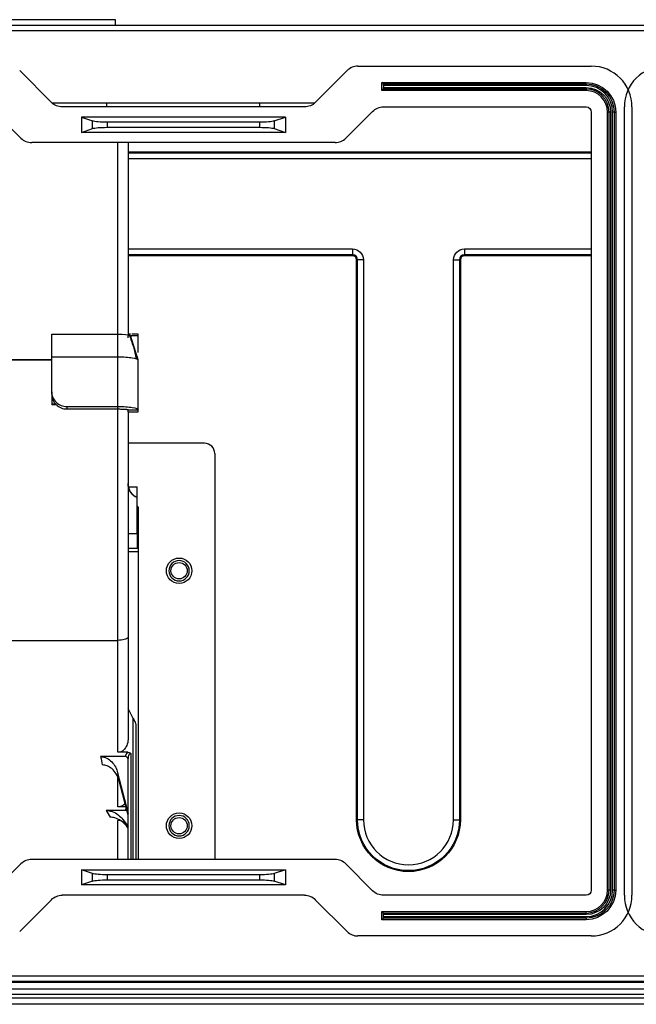
# Model space of a CAD drawing. Units: inches. Extents: x 0 to 6495, y 0 to 4633.
# Drawn here: x 1959 to 2080, y 3515 to 3708 of the extents above; entities that cross this region are included whole.
import ezdxf

# ---------------------------------------------------------------- set-up
doc = ezdxf.new("R2010")
doc.units = ezdxf.units.IN
doc.header["$MEASUREMENT"] = 0
doc.layers.add('LG-AIRCON', color=3, linetype='Continuous')

msp = doc.modelspace()

# ---------------------------------------------------------------- linework, layer by layer
at = {"layer": 'LG-AIRCON', "linetype": 'Continuous', "extrusion": (-4.05736e-16, -1, 0)}
for p, q in [((1977.430587, 3707.964637), (1849.430587, 3707.964637)), ((1977.430587, 3706.858105), (1977.430587, 3707.964637)), ((2627.027031, 3706.858137), (1529.027031, 3706.858137)), ((1529.027031, 3705.858137), (2627.027031, 3705.858137)), ((2025.019672, 3698.858137), (2070.777031, 3698.858137)), ((1964.898352, 3691.736816), (1958.655711, 3697.979457)), ((2022.898352, 3697.979457), (2016.655711, 3691.736816)), ((2029.719672, 3695.658137), (2069.777031, 3695.658137)), ((2029.719672, 3694.058137), (2029.719672, 3695.658137)), ((2030.019672, 3695.358137), (2029.719672, 3695.658137)), ((2030.019672, 3694.358137), (2029.719672, 3694.058137)), ((2030.019672, 3695.358137), (2069.777031, 3695.358137)), ((2030.019672, 3695.058137), (2030.019672, 3695.358137)), ((2030.019672, 3695.058137), (2030.019672, 3694.658137)), ((2069.777031, 3695.058137), (2030.019672, 3695.058137)), ((2030.019672, 3694.658137), (2069.777031, 3694.658137)), ((2030.019672, 3694.358137), (2030.019672, 3694.658137)), ((2069.777031, 3694.358137), (2030.019672, 3694.358137)), ((2069.777031, 3695.358137), (2069.777031, 3695.658137)), ((2069.777031, 3695.358137), (2069.777031, 3695.058137)), ((2069.777031, 3694.658137), (2069.777031, 3694.358137)), ((2069.777031, 3694.358137), (2069.777031, 3694.058137)), ((2069.777031, 3694.058137), (2029.719672, 3694.058137)), ((1964.987969, 3691.658137), (2016.584969, 3691.658137)), ((2014.534391, 3690.858137), (1967.019672, 3690.858137)), ((1975.777031, 3690.858137), (1975.777031, 3691.658137)), ((2005.777031, 3690.858137), (2005.777031, 3691.658137)), ((2030.019672, 3690.858137), (2069.777031, 3690.858137)), ((2077.277031, 3536.258137), (2077.277031, 3690.858137)), ((2078.777031, 3690.858137), (2078.777031, 3536.258137)), ((1953.655711, 3689.979457), (1958.898352, 3684.736816)), ((2010.777031, 3688.858137), (1970.777031, 3688.858137)), ((1970.777031, 3688.858137), (1972.970338, 3688.104879)), ((1970.777031, 3688.858137), (1970.777031, 3685.858137)), ((2008.583725, 3688.104879), (2010.777031, 3688.858137)), ((2010.777031, 3688.858137), (2010.777031, 3685.858137)), ((2022.655711, 3684.736816), (2027.898352, 3689.979457)), ((2070.777031, 3689.858137), (2070.777031, 3537.258137)), ((2073.977031, 3537.258137), (2073.977031, 3689.858137)), ((2074.277031, 3689.858137), (2073.977031, 3689.858137)), ((2074.277031, 3537.258137), (2074.277031, 3689.858137)), ((2074.577031, 3689.858137), (2074.277031, 3689.858137)), ((2074.577031, 3689.858137), (2074.577031, 3537.258137)), ((2074.977031, 3537.258137), (2074.977031, 3689.858137)), ((2075.277031, 3689.858137), (2074.977031, 3689.858137)), ((2075.277031, 3689.858137), (2075.277031, 3537.258137)), ((2075.277031, 3689.858137), (2075.577031, 3689.858137)), ((2075.577031, 3689.858137), (2075.577031, 3537.258137)), ((1970.777031, 3685.858137), (1972.970338, 3686.611394)), ((1972.970338, 3686.611394), (1972.970338, 3688.104879)), ((2005.764647, 3687.858137), (1975.789416, 3687.858137)), ((1975.789416, 3687.858137), (1975.789416, 3686.858137)), ((1975.789416, 3686.858137), (2005.764647, 3686.858137)), ((2005.764647, 3686.858137), (2005.764647, 3687.858137)), ((2008.583725, 3688.104879), (2008.583725, 3686.611394)), ((2008.583725, 3686.611394), (2010.777031, 3685.858137)), ((2010.777031, 3685.858137), (1970.777031, 3685.858137)), ((2020.534391, 3683.858137), (1961.019672, 3683.858137)), ((1977.930587, 3646.135887), (1977.930587, 3683.857509)), ((1979.930587, 3683.857515), (1979.930587, 3646.010171)), ((1979.935156, 3682.037221), (2070.784219, 3682.037221)), ((1979.935156, 3681.845558), (2070.784219, 3681.845558)), ((2070.784219, 3680.69558), (1979.935156, 3680.69558)), ((1979.927459, 3663.020693), (2023.930631, 3663.020693)), ((2023.930631, 3661.870715), (1979.927459, 3661.870715)), ((2023.930631, 3661.679052), (1979.927459, 3661.679052)), ((2045.930631, 3663.020693), (2070.779319, 3663.020693)), ((2070.779319, 3661.870715), (2045.930631, 3661.870715)), ((2070.779319, 3661.679052), (2045.930631, 3661.679052)), ((2024.751547, 3551.058137), (2024.751547, 3660.858137)), ((2024.94321, 3551.058137), (2024.94321, 3660.858137)), ((2026.093188, 3660.858137), (2026.093188, 3551.058137)), ((2043.768075, 3551.058137), (2043.768075, 3660.858137)), ((2044.918053, 3660.858137), (2044.918053, 3551.058137)), ((2045.109716, 3660.858137), (2045.109716, 3551.058137)), ((1964.930587, 3646.28902), (1977.930587, 3646.28902)), ((1964.930587, 3641.800786), (1964.930587, 3646.28902)), ((1980.370868, 3646.269442), (1979.930587, 3646.269442)), ((1980.281431, 3645.966264), (1979.930587, 3645.966264)), ((1979.930587, 3645.558407), (1979.930587, 3645.966264)), ((1981.930587, 3645.966264), (1980.4479, 3645.966264)), ((1981.930587, 3646.269442), (1980.655681, 3646.269442)), ((1981.930587, 3645.966264), (1981.930587, 3646.269442)), ((1981.930587, 3642.68958), (1981.930587, 3645.966264)), ((1951.43015, 3641.316679), (1964.930587, 3641.316679)), ((1954.930587, 3641.287279), (1964.930587, 3641.287279)), ((1977.930587, 3641.800786), (1964.930587, 3641.800786)), ((1964.930587, 3635.008946), (1964.930587, 3641.800786)), ((1977.930587, 3632.098157), (1977.930587, 3641.842992)), ((1981.930587, 3631.469859), (1981.930587, 3641.126344)), ((1964.930587, 3634.524839), (1964.930587, 3635.008946)), ((1964.930587, 3634.52488), (1964.930587, 3632.554913)), ((1964.930587, 3632.554913), (1964.930587, 3632.450723)), ((1965.722165, 3632.554913), (1964.930587, 3632.554913)), ((1965.825759, 3632.450723), (1964.930587, 3632.450723)), ((1967.930587, 3632.098157), (1967.930587, 3631.61405)), ((1967.930587, 3632.098157), (1977.930587, 3632.098157)), ((1967.930587, 3631.61405), (1977.930587, 3631.61405)), ((1977.930587, 3586.234851), (1977.930587, 3631.614049)), ((1979.930587, 3631.074987), (1979.930587, 3631.469859)), ((1979.930587, 3631.074987), (1981.930587, 3631.074987)), ((1979.930587, 3631.06718), (1981.930587, 3631.06718)), ((1979.930587, 3631.066475), (1979.930587, 3586.913698)), ((1981.930587, 3631.074987), (1981.930587, 3631.469859)), ((1981.930587, 3631.06718), (1981.930587, 3631.074987)), ((1994.930587, 3624.887537), (1979.930587, 3624.887537)), ((1996.930587, 3622.887537), (1996.930587, 3543.259005)), ((1980.003123, 3616.318754), (1981.730587, 3616.318754)), ((1981.730587, 3614.22502), (1981.730587, 3616.318754)), ((1981.730587, 3607.22502), (1981.730587, 3614.22502)), ((1981.730583, 3612.529534), (1981.930587, 3612.326445)), ((1981.930587, 3612.326445), (1981.930587, 3606.695113)), ((1979.930587, 3607.22502), (1981.730587, 3607.22502)), ((1981.730587, 3607.22502), (1981.730587, 3604.22502)), ((1981.930587, 3606.69562), (1981.730587, 3606.69562)), ((1981.930587, 3606.69562), (1981.930587, 3605.19562)), ((1981.730587, 3604.22502), (1979.930587, 3604.22502)), ((1979.930587, 3603.69562), (1981.930587, 3603.69562)), ((1981.930587, 3605.19562), (1981.930587, 3603.69562)), ((1981.930587, 3603.695435), (1981.930587, 3543.259423)), ((1900.778509, 3586.234851), (1977.930587, 3586.234851)), ((1977.930587, 3564.280455), (1977.930587, 3586.234851)), ((1979.930587, 3586.913698), (1979.930587, 3566.933987)), ((1980.930587, 3570.920998), (1979.930587, 3572.861524)), ((1980.930587, 3543.25816), (1980.930587, 3570.920998)), ((1981.430587, 3569.829708), (1981.430587, 3543.258196)), ((1979.43412, 3563.439204), (1974.527398, 3563.439204)), ((1979.884391, 3564.280455), (1977.930587, 3564.280455)), ((1979.930587, 3543.258139), (1979.930587, 3563.065628)), ((1980.430587, 3564.067196), (1980.430587, 3543.258322)), ((1977.876164, 3560.277785), (1979.930587, 3552.304463)), ((1977.930587, 3553.575369), (1977.930587, 3559.25454)), ((1979.930587, 3551.941383), (1978.190002, 3558.696685)), ((1979.509558, 3553.575369), (1977.930587, 3553.575369)), ((1979.431117, 3552.890571), (1975.618945, 3552.890571)), ((1978.425179, 3550.892618), (1977.930587, 3550.892618)), ((1977.930587, 3543.257468), (1977.930587, 3550.892618)), ((1978.871915, 3551.132155), (1979.930587, 3549.762568)), ((1979.930587, 3549.399488), (1979.597252, 3549.830717)), ((1958.898352, 3542.379457), (1953.655711, 3537.136816)), ((2020.534391, 3543.258137), (1961.019672, 3543.258137)), ((2027.898352, 3537.136816), (2022.655711, 3542.379457)), ((1970.777031, 3541.258137), (2010.777031, 3541.258137)), ((1972.970338, 3540.504879), (1970.777031, 3541.258137)), ((1970.777031, 3541.258137), (1970.777031, 3538.258137)), ((1972.970338, 3539.011394), (1972.970338, 3540.504879)), ((1975.789416, 3540.258137), (1975.789416, 3539.258137)), ((2005.764647, 3540.258137), (1975.789416, 3540.258137)), ((2005.764647, 3539.258137), (2005.764647, 3540.258137)), ((2010.777031, 3541.258137), (2008.583725, 3540.504879)), ((2008.583725, 3540.504879), (2008.583725, 3539.011394)), ((2010.777031, 3541.258137), (2010.777031, 3538.258137)), ((1972.970338, 3539.011394), (1970.777031, 3538.258137)), ((2010.777031, 3538.258137), (1970.777031, 3538.258137)), ((1975.789416, 3539.258137), (2005.764647, 3539.258137)), ((2010.777031, 3538.258137), (2008.583725, 3539.011394)), ((2014.534391, 3536.258137), (1967.019672, 3536.258137)), ((2069.777031, 3536.258137), (2030.019672, 3536.258137)), ((2074.277031, 3537.258137), (2073.977031, 3537.258137)), ((2074.577031, 3537.258137), (2074.277031, 3537.258137)), ((2075.277031, 3537.258137), (2074.977031, 3537.258137)), ((2075.277031, 3537.258137), (2075.577031, 3537.258137)), ((1958.655711, 3529.136816), (1964.898352, 3535.379457)), ((2016.655711, 3535.379457), (2022.898352, 3529.136816)), ((2029.719672, 3533.058137), (2069.777031, 3533.058137)), ((2029.719672, 3531.458137), (2029.719672, 3533.058137)), ((2029.719672, 3533.058137), (2030.019672, 3532.758137)), ((2030.019672, 3532.758137), (2069.777031, 3532.758137)), ((2030.019672, 3532.458137), (2030.019672, 3532.758137)), ((2069.777031, 3532.458137), (2030.019672, 3532.458137)), ((2030.019672, 3532.058137), (2030.019672, 3532.458137)), ((2030.019672, 3532.058137), (2069.777031, 3532.058137)), ((2030.019672, 3531.758137), (2030.019672, 3532.058137)), ((2069.777031, 3532.758137), (2069.777031, 3533.058137)), ((2069.777031, 3532.458137), (2069.777031, 3532.758137)), ((2069.777031, 3531.758137), (2069.777031, 3532.058137)), ((2030.019672, 3531.758137), (2029.719672, 3531.458137)), ((2069.777031, 3531.458137), (2029.719672, 3531.458137)), ((2069.777031, 3531.758137), (2030.019672, 3531.758137)), ((2069.777031, 3531.758137), (2069.777031, 3531.458137)), ((2070.777031, 3528.258137), (2025.019672, 3528.258137)), ((2627.027031, 3520.358137), (1529.027031, 3520.358137)), ((2627.027031, 3519.358137), (1529.027031, 3519.358137)), ((2627.027031, 3519.158137), (1529.027031, 3519.158137)), ((2627.027031, 3517.858137), (1529.027031, 3517.858137)), ((1529.027031, 3516.858137), (2627.027031, 3516.858137)), ((1593.827031, 3516.143851), (2562.22704, 3516.143851)), ((2562.226927, 3514.858137), (1593.827031, 3514.858137))]:
    msp.add_line(p, q, dxfattribs=at)
at = {"layer": 'LG-AIRCON', "linetype": 'Continuous'}
for centre, radius in [((1989.930587, 3599.887537), 2.5), ((1989.930587, 3599.887537), 1.6), ((1989.930587, 3549.887537), 2.5), ((1989.930587, 3549.887537), 1.6)]:
    msp.add_circle(centre, radius, dxfattribs=at)
at = {"layer": 'LG-AIRCON', "linetype": 'Continuous', "extrusion": (-1.01926e-30, 4.1355e-46, -1)}
for centre in [(-1989.930587, 3599.887537), (-1989.930587, 3549.887537)]:
    msp.add_circle(centre, 2, dxfattribs=at)
at = {"layer": 'LG-AIRCON', "linetype": 'Continuous'}
for centre, radius, start, end in [((2025.019672, 3695.858137), 3, 90, 135), ((2070.777031, 3690.858137), 8, 0, 90), ((2085.277031, 3690.858137), 8, 90, 180), ((2069.777031, 3689.858137), 5.2, 0, 90), ((2069.777031, 3689.858137), 4.5, 0, 90), ((2069.777031, 3689.858137), 4.2, 0, 90), ((1961.019672, 3686.858137), 3, 225, 270), ((2020.534391, 3686.858137), 3, 270, 315), ((2023.930631, 3660.858137), 1.012579, 0, 90), ((2023.930631, 3660.858137), 0.820916, 0, 90), ((2045.930631, 3660.858137), 1.012579, 90, 180), ((2045.930631, 3660.858137), 0.820916, 90, 180), ((1994.930587, 3622.887537), 2, 0, 90), ((1982.930587, 3616.974566), 3, 180, 246.42182152), ((2034.930631, 3551.058137), 8.837444, 180, 0), ((1961.019672, 3540.258137), 3, 90, 135), ((2020.534391, 3540.258137), 3, 45, 90), ((2069.777031, 3537.258137), 4.5, 270, 0), ((2069.777031, 3537.258137), 5.2, 270, 0), ((2069.777031, 3537.258137), 4.2, 270, 0), ((2070.777031, 3536.258137), 8, 270, 0), ((2085.277031, 3536.258137), 8, 180, 270), ((2025.019672, 3531.258137), 3, 225, 270)]:
    msp.add_arc(centre, radius, start, end, dxfattribs=at)
at = {"layer": 'LG-AIRCON', "linetype": 'Continuous', "extrusion": (-1.01926e-30, 4.1355e-46, -1)}
for centre, radius, start, end in [((-2069.777031, 3689.858137), 5.8, 90, 180), ((-2069.777031, 3689.858137), 5.5, 90, 180), ((-2069.777031, 3689.858137), 4.8, 90, 180), ((-1967.019672, 3693.858137), 3, 270, 315), ((-2014.534391, 3693.858137), 3, 225, 270), ((-2030.019672, 3687.858137), 3, 45, 90), ((-2069.777031, 3689.858137), 1, 90, 180), ((-2023.930631, 3660.858137), 2.162556, 90, 180), ((-2045.930631, 3660.858137), 2.162556, 0, 90), ((-2034.930631, 3551.058137), 10.179084, 180, 0), ((-2034.930631, 3551.058137), 9.987421, 180, 0), ((-1967.019672, 3533.258137), 3, 45, 90), ((-2014.534391, 3533.258137), 3, 90, 135), ((-2030.019672, 3539.258137), 3, 270, 315), ((-2069.777031, 3537.258137), 4.8, 180, 270), ((-2069.777031, 3537.258137), 5.5, 180, 270), ((-2069.777031, 3537.258137), 5.8, 180, 270), ((-2069.777031, 3537.258137), 1, 180, 270)]:
    msp.add_arc(centre, radius, start, end, dxfattribs=at)
for centre, start_param, end_param in [((1975.789416, 3688.233137), 1.5707963268, 2.7925268032), ((1975.789416, 3686.483137), 3.490658504, 4.7123889804), ((2005.764647, 3688.233137), 0.3490658504, 1.5707963268), ((2005.764647, 3686.483137), 4.7123889804, 5.9341194568), ((1975.789416, 3540.633137), 1.5707963268, 2.7925268032), ((2005.764647, 3540.633137), 0.3490658504, 1.5707963268), ((1975.789416, 3538.883137), 3.490658504, 4.7123889804), ((2005.764647, 3538.883137), 4.7123889804, 5.9341194568)]:
    msp.add_ellipse(centre, major_axis=(3, 0), ratio=0.125, start_param=start_param, end_param=end_param, dxfattribs=at)
at = {"layer": 'LG-AIRCON', "linetype": 'Continuous'}
for centre, major_axis, ratio, start_param, end_param in [((1967.930587, 3635.008946), (-3, 0), 0.970262886, 0, 1.5707963268), ((1967.930587, 3634.524839), (3, 0), 0.970262886, 3.1415926536, 4.7123889804), ((1979.430587, 3563.065628), (-0.5, 0), 0.5612836574, 3.1415926536, 3.9888308378), ((1979.430587, 3552.529215), (-0.5, 0), 0.6639691653, 4.1243335166, 4.2286393194)]:
    msp.add_ellipse(centre, major_axis=major_axis, ratio=ratio, start_param=start_param, end_param=end_param, dxfattribs=at)
at = {"layer": 'LG-AIRCON', "linetype": 'Continuous', "extrusion": (-1.01926e-30, 2.62743e-46, -1)}
msp.add_ellipse((1980.930587, 3570.799971), major_axis=(0.497577, -0.977462), ratio=0.0503015023, start_param=4.6138942344, end_param=6.1846905612, dxfattribs=at)
at = {"layer": 'LG-AIRCON', "linetype": 'Continuous', "extrusion": (-1.01926e-30, 3.06534e-46, -1)}
msp.add_ellipse((1954.972348, 3620.657887), major_axis=(25.586332, -102.097254), ratio=0.0586229442, start_param=5.3219149255, end_param=5.3414843189, dxfattribs=at)
at = {"layer": 'LG-AIRCON', "linetype": 'Continuous', "extrusion": (-1.01926e-30, 1.75162e-46, -1)}
msp.add_ellipse((1957.882648, 3621.36424), major_axis=(25.581766, -105.098549), ratio=0.0571397493, start_param=5.3464669608, end_param=5.3650764638, dxfattribs=at)
at = {"layer": 'LG-AIRCON', "linetype": 'Continuous', "extrusion": (-1.01926e-30, 7.00649e-46, -1)}
msp.add_ellipse((1910.582415, 3620.658334), major_axis=(77.901453, -101.688955), ratio=0.1187368057, start_param=5.5288312756, end_param=5.5465311229, dxfattribs=at)
at = {"layer": 'LG-AIRCON', "linetype": 'Continuous', "extrusion": (-1.01926e-30, 7.8823e-46, -1)}
msp.add_ellipse((1912.982587, 3622.404628), major_axis=(77.860513, -104.707649), ratio=0.1177979474, start_param=5.5449133889, end_param=5.5618936033, dxfattribs=at)
at = {"layer": 'LG-AIRCON', "linetype": 'Continuous'}
for points, degree in [([(2023.930631, 3663.020693), (2023.930631, 3662.508275), (2023.930631, 3662.01712), (2023.930631, 3661.870715)], 3), ([(2023.930631, 3661.870715), (2023.930631, 3661.846314), (2023.930631, 3661.764455), (2023.930631, 3661.679052)], 3), ([(2045.930631, 3663.020693), (2045.930631, 3662.508275), (2045.930631, 3662.01712), (2045.930631, 3661.870715)], 3), ([(2045.930631, 3661.870715), (2045.930631, 3661.846314), (2045.930631, 3661.764455), (2045.930631, 3661.679052)], 3), ([(2024.94321, 3660.858137), (2024.918809, 3660.858137), (2024.83695, 3660.858137), (2024.751547, 3660.858137)], 3), ([(2026.093188, 3660.858137), (2025.58077, 3660.858137), (2025.089615, 3660.858137), (2024.94321, 3660.858137)], 3), ([(2043.768075, 3660.858137), (2044.280493, 3660.858137), (2044.771648, 3660.858137), (2044.918053, 3660.858137)], 3), ([(2044.918053, 3660.858137), (2044.942454, 3660.858137), (2045.024313, 3660.858137), (2045.109716, 3660.858137)], 3), ([(1977.930512, 3641.799435), (1977.930587, 3646.288904)], 1), ([(1977.930587, 3646.288893), (1979.005583, 3646.281203), (1979.979788, 3646.193637), (1980.238875, 3646.091101)], 3), ([(1981.930587, 3641.126355), (1980.238875, 3646.091101)], 1), ([(1980.238875, 3646.091101), (1980.302779, 3646.068668), (1980.366683, 3646.046235), (1980.430587, 3646.023802)], 3), ([(1981.930587, 3641.033781), (1981.448256, 3642.696564), (1980.948256, 3644.359904), (1980.430587, 3646.023802)], 3), ([(1981.563782, 3641.403709), (1981.159146, 3643.39034)], 1), ([(1981.647853, 3641.956108), (1981.780412, 3641.54955)], 1), ([(1981.930587, 3641.033781), (1981.930587, 3641.126355)], 1), ([(1977.930587, 3631.61405), (1977.930587, 3632.098157)], 1), ([(1979.930587, 3631.469859), (1981.930587, 3631.469859)], 1), ([(1979.719016, 3552.782848), (1979.701335, 3552.797536), (1979.682657, 3552.81105), (1979.663138, 3552.823107)], 3), ([(2024.94321, 3551.058137), (2024.918809, 3551.058137), (2024.83695, 3551.058137), (2024.751547, 3551.058137)], 3), ([(2026.093188, 3551.058137), (2025.58077, 3551.058137), (2025.089615, 3551.058137), (2024.94321, 3551.058137)], 3), ([(2043.768075, 3551.058137), (2044.280493, 3551.058137), (2044.771648, 3551.058137), (2044.918053, 3551.058137)], 3), ([(2044.918053, 3551.058137), (2044.942454, 3551.058137), (2045.024313, 3551.058137), (2045.109716, 3551.058137)], 3)]:
    msp.add_open_spline(points, degree=degree, dxfattribs=at)
for points, knots in [([(1981.930587, 3641.126355), (1981.930587, 3641.300296), (1981.491593, 3641.472639), (1980.005148, 3641.718986), (1978.969904, 3641.792378), (1977.930436, 3641.799915)], [0, 0, 0, 0, 0.5, 0.5, 1, 1, 1, 1]), ([(1977.930587, 3632.098157), (1978.97003, 3632.098157), (1980.005233, 3632.032307), (1981.491615, 3631.801047), (1981.930587, 3631.636252), (1981.930587, 3631.469859)], [0, 0, 0, 0, 0.5, 0.5, 1, 1, 1, 1]), ([(1977.930587, 3631.61405), (1978.041318, 3631.61405), (1978.152428, 3631.613447), (1978.370831, 3631.610926), (1978.478872, 3631.608999), (1978.688195, 3631.603825), (1978.790194, 3631.600561), (1978.984656, 3631.592836), (1979.077787, 3631.588351), (1979.251977, 3631.578402), (1979.333639, 3631.572911), (1979.482779, 3631.561173), (1979.55077, 3631.554866), (1979.67081, 3631.541538), (1979.723269, 3631.534472), (1979.810908, 3631.519818), (1979.846388, 3631.512181), (1979.911044, 3631.493147), (1979.930587, 3631.481472), (1979.930587, 3631.469859)], [0, 0, 0, 0, 0.1058218139, 0.1058218139, 0.2116422941, 0.2116422941, 0.317462533, 0.317462533, 0.4232671303, 0.4232671303, 0.5290169201, 0.5290169201, 0.6347660228, 0.6347660228, 0.74051478, 0.74051478, 0.8462637782, 0.8462637782, 1, 1, 1, 1]), ([(1981.730587, 3614.22502), (1981.422837, 3614.359317), (1981.134029, 3614.5486), (1980.642131, 3615.005786), (1980.432257, 3615.279996), (1980.11942, 3615.874231), (1980.012143, 3616.202452), (1979.962891, 3616.534595), (1979.941385, 3616.679621), (1979.930511, 3616.826619), (1979.930442, 3616.97323)], [0, 0, 0, 0, 0.2914096787, 0.2914096787, 0.5828193917, 0.5828193917, 0.8742284813, 0.8742284813, 0.8742284813, 1, 1, 1, 1]), ([(1979.930587, 3586.913698), (1979.930587, 3586.899357), (1979.929247, 3586.885008), (1979.919907, 3586.835067), (1979.904892, 3586.799507), (1979.832664, 3586.690551), (1979.745142, 3586.618283), (1979.507829, 3586.48943), (1979.354766, 3586.431069), (1979.005174, 3586.336142), (1978.803825, 3586.298268), (1978.381368, 3586.247969), (1978.154434, 3586.234851), (1977.930587, 3586.234851)], [0, 0, 0, 0, 0.0405628482, 0.0405628482, 0.1404151943, 0.1404151943, 0.3553119954, 0.3553119954, 0.5702081792, 0.5702081792, 0.7851040807, 0.7851040807, 1, 1, 1, 1]), ([(1979.930587, 3566.933987), (1979.930587, 3566.888606), (1979.929725, 3566.843217), (1979.912497, 3566.391), (1979.826507, 3565.978882), (1979.663579, 3565.603679), (1979.554786, 3565.353143), (1979.408758, 3565.113251), (1979.083713, 3564.748532), (1978.916037, 3564.606714), (1978.575322, 3564.411141), (1978.404442, 3564.344738), (1978.131011, 3564.290458), (1978.030554, 3564.280455), (1977.930587, 3564.280455)], [0, 0, 0, 0, 0.0373924232, 0.0373924232, 0.3772218456, 0.3772218456, 0.3772218456, 0.6026906624, 0.6026906624, 0.7768168281, 0.7768168281, 0.9205496381, 0.9205496381, 1, 1, 1, 1]), ([(1974.527398, 3563.439204), (1975.374107, 3563.439204), (1976.152982, 3562.988194), (1977.284207, 3561.807158), (1977.672381, 3561.068678), (1977.876164, 3560.277785)], [0, 0, 0, 0, 0.5, 0.5, 1, 1, 1, 1]), ([(1979.43412, 3563.439204), (1979.442325, 3563.547017), (1979.464923, 3563.654964), (1979.547291, 3563.8842), (1979.615045, 3564.00644), (1979.757551, 3564.17447), (1979.817291, 3564.231235), (1979.884391, 3564.280455)], [0, 0, 0, 0, 0.3457808785, 0.3457808785, 0.7645298564, 0.7645298564, 1, 1, 1, 1]), ([(1979.761615, 3563.275956), (1979.727405, 3563.315319), (1979.687475, 3563.351037), (1979.605123, 3563.401748), (1979.563253, 3563.419523), (1979.49194, 3563.435906), (1979.462935, 3563.439204), (1979.43412, 3563.439204)], [0, 0, 0, 0, 0.4207433552, 0.4207433552, 0.7733400593, 0.7733400593, 1, 1, 1, 1]), ([(1979.930587, 3562.788585), (1979.930587, 3562.80017), (1979.930348, 3562.811757), (1979.925945, 3562.918505), (1979.90567, 3563.014687), (1979.841902, 3563.164952), (1979.8063, 3563.224541), (1979.761615, 3563.275956)], [0, 0, 0, 0, 0.0659336954, 0.0659336954, 0.6145775015, 0.6145775015, 1, 1, 1, 1]), ([(1979.884391, 3564.280455), (1979.975867, 3564.280455), (1980.068759, 3564.26562), (1980.240292, 3564.206416), (1980.3215, 3564.161107), (1980.402923, 3564.092973), (1980.415371, 3564.081805), (1980.428476, 3564.069238), (1980.42953, 3564.068215), (1980.430587, 3564.067196)], [0, 0, 0, 0, 0.4564838742, 0.4564838742, 0.9093265973, 0.9093265973, 0.9925609856, 0.9925609856, 1, 1, 1, 1]), ([(1980.430587, 3564.067196), (1980.401785, 3564.067196), (1980.372627, 3564.061904), (1980.335423, 3564.048895), (1980.325509, 3564.044776), (1980.267763, 3564.017206), (1980.225641, 3563.981821), (1980.139743, 3563.886722), (1980.100264, 3563.821018), (1980.020526, 3563.65235), (1979.988243, 3563.544112), (1979.942041, 3563.313623), (1979.930587, 3563.189268), (1979.930587, 3563.065628)], [0, 0, 0, 0, 0.0693164411, 0.0693164411, 0.0948714014, 0.0948714014, 0.2251969513, 0.2251969513, 0.4115307805, 0.4115307805, 0.689906727, 0.689906727, 1, 1, 1, 1]), ([(1978.190002, 3558.696685), (1978.067375, 3559.172606), (1977.870561, 3559.636562), (1977.366255, 3560.440584), (1977.062586, 3560.797295), (1976.438385, 3561.305215), (1976.133703, 3561.489921), (1975.510782, 3561.729074), (1975.186828, 3561.795278), (1974.86712, 3561.795278)], [0, 0, 0, 0, 0.3083645768, 0.3083645768, 0.591797091, 0.591797091, 0.8049380564, 0.8049380564, 1, 1, 1, 1]), ([(1979.340404, 3554.2644), (1979.21435, 3554.115941), (1979.066991, 3553.982327), (1978.711914, 3553.748045), (1978.491409, 3553.654038), (1978.264314, 3553.608552), (1978.154798, 3553.586617), (1978.042412, 3553.575369), (1977.930587, 3553.575369)], [0, 0, 0, 0, 0.3651263259, 0.3651263259, 0.7955697097, 0.7955697097, 0.7955697097, 1, 1, 1, 1]), ([(1979.431117, 3552.890571), (1979.435318, 3553.006898), (1979.46492, 3553.12462), (1979.532529, 3553.260515), (1979.547273, 3553.286698), (1979.563549, 3553.312419)], [0, 0, 0, 0, 0.8050382922, 0.8050382922, 1, 1, 1, 1]), ([(1975.618945, 3552.890571), (1976.012133, 3552.890571), (1976.409418, 3552.812599), (1977.230694, 3552.521004), (1977.65646, 3552.276852), (1978.030136, 3551.982457), (1978.344582, 3551.734725), (1978.628884, 3551.44656), (1978.871915, 3551.132155)], [0, 0, 0, 0, 0.3076147865, 0.3076147865, 0.6844903381, 0.6844903381, 0.6844903381, 1, 1, 1, 1]), ([(1979.597252, 3549.830717), (1979.295678, 3550.220859), (1978.927386, 3550.570436), (1978.148906, 3551.098874), (1977.737969, 3551.298445), (1977.013409, 3551.502209), (1976.704162, 3551.549362), (1976.397239, 3551.549362)], [0, 0, 0, 0, 0.4004593131, 0.4004593131, 0.7568391474, 0.7568391474, 1, 1, 1, 1]), ([(1979.663138, 3552.823107), (1979.622227, 3552.848379), (1979.576658, 3552.867857), (1979.497444, 3552.886646), (1979.464166, 3552.890571), (1979.431117, 3552.890571)], [0, 0, 0, 0, 0.5964012893, 0.5964012893, 1, 1, 1, 1])]:
    msp.add_open_spline(points, degree=3, knots=knots, dxfattribs=at)

doc.saveas('drawing.dxf')
